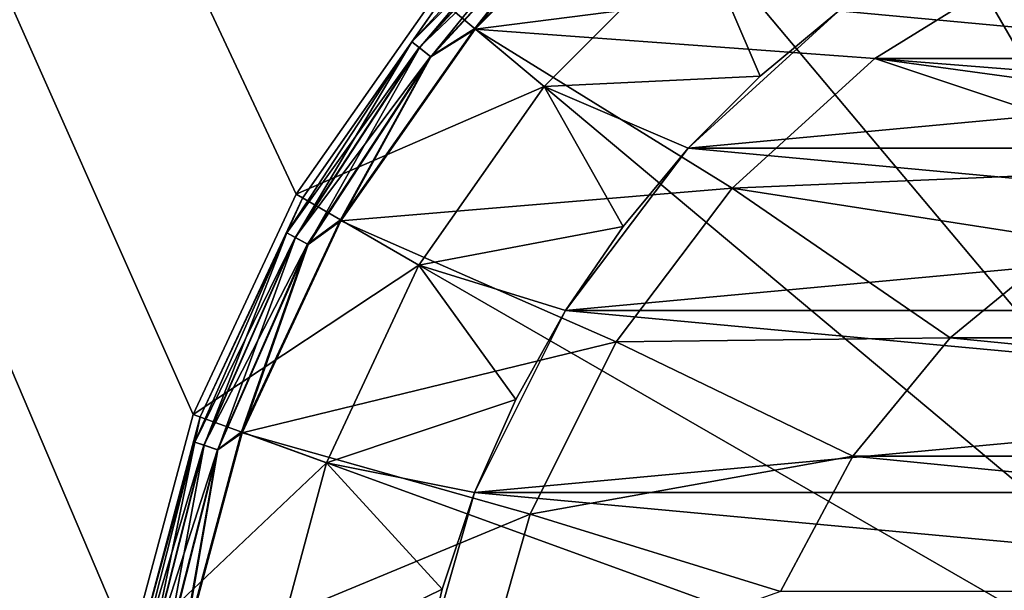
# Model space of a CAD drawing. Units: millimetres. Extents: x -141 to 209, y -88 to 60.
# Drawn here: x 58 to 65, y 2 to 6 of the extents above; entities that cross this region are included whole.
import ezdxf

# ---------------------------------------------------------------- set-up
doc = ezdxf.new("R2010")
doc.units = ezdxf.units.MM
doc.header["$LTSCALE"] = 92.096944
for name, color, linetype in [('171', 7, 'CONTINUOUS'), ('172', 7, 'CONTINUOUS'), ('173', 7, 'CONTINUOUS'), ('174', 7, 'CONTINUOUS'), ('175', 7, 'CONTINUOUS'), ('176', 7, 'CONTINUOUS'), ('187', 7, 'CONTINUOUS'), ('188', 7, 'CONTINUOUS'), ('189', 7, 'CONTINUOUS'), ('196', 7, 'CONTINUOUS'), ('198', 7, 'CONTINUOUS'), ('199', 7, 'CONTINUOUS'), ('28', 7, 'CONTINUOUS'), ('29', 7, 'CONTINUOUS'), ('31', 7, 'CONTINUOUS'), ('34', 7, 'CONTINUOUS'), ('35', 7, 'CONTINUOUS'), ('36', 7, 'CONTINUOUS'), ('78', 7, 'CONTINUOUS')]:
    doc.layers.add(name, color=color, linetype=linetype)

msp = doc.modelspace()

# ---------------------------------------------------------------- linework, layer by layer
at = {"layer": '171', "color": 7, "linetype": 'CONTINUOUS', "true_color": 0xaaaaaa}
for points in [[(65.0832, 4.3652, 68.75), (64.2877, 3.7123, 68.75), (65.0832, 4.3652, 59.25), (65.0832, 4.3652, 68.75)], [(65.0832, 4.3652, 59.25), (64.2877, 3.7123, 68.75), (64.2877, 3.7123, 59.25), (65.0832, 4.3652, 59.25)], [(64.2877, 3.7123, 68.75), (63.6348, 2.9168, 68.75), (64.2877, 3.7123, 59.25), (64.2877, 3.7123, 68.75)], [(64.2877, 3.7123, 59.25), (63.6348, 2.9168, 68.75), (63.6348, 2.9168, 59.25), (64.2877, 3.7123, 59.25)], [(63.6348, 2.9168, 68.75), (63.1496, 2.0091, 68.75), (63.6348, 2.9168, 59.25), (63.6348, 2.9168, 68.75)], [(63.6348, 2.9168, 59.25), (63.1496, 2.0091, 68.75), (63.1496, 2.0091, 59.25), (63.6348, 2.9168, 59.25)]]:
    msp.add_3dface(points, dxfattribs=at)
at = {"layer": '172', "color": 7, "linetype": 'CONTINUOUS', "true_color": 0xaaaaaa}
for points in [[(64.8799, 6.2662, 59.25), (72.2185, 5.5861, 59.25), (63.7815, 5.5861, 59.25), (64.8799, 6.2662, 59.25)], [(63.7815, 5.5861, 59.25), (65.9909, 4.8504, 59.25), (62.8269, 4.7158, 59.25), (63.7815, 5.5861, 59.25)], [(68, 5.25, 59.25), (66.9759, 5.1491, 59.25), (63.7815, 5.5861, 59.25), (68, 5.25, 59.25)], [(72.2185, 5.5861, 59.25), (68, 5.25, 59.25), (63.7815, 5.5861, 59.25), (72.2185, 5.5861, 59.25)], [(66.9759, 5.1491, 59.25), (65.9909, 4.8504, 59.25), (63.7815, 5.5861, 59.25), (66.9759, 5.1491, 59.25)], [(65.9909, 4.8504, 59.25), (65.0832, 4.3652, 59.25), (62.8269, 4.7158, 59.25), (65.9909, 4.8504, 59.25)], [(62.8269, 4.7158, 59.25), (64.2877, 3.7123, 59.25), (62.0485, 3.6851, 59.25), (62.8269, 4.7158, 59.25)], [(65.0832, 4.3652, 59.25), (64.2877, 3.7123, 59.25), (62.8269, 4.7158, 59.25), (65.0832, 4.3652, 59.25)], [(64.2877, 3.7123, 59.25), (63.6348, 2.9168, 59.25), (62.0485, 3.6851, 59.25), (64.2877, 3.7123, 59.25)], [(62.0485, 3.6851, 59.25), (63.6348, 2.9168, 59.25), (61.4727, 2.5287, 59.25), (62.0485, 3.6851, 59.25)], [(63.6348, 2.9168, 59.25), (63.1496, 2.0091, 59.25), (61.4727, 2.5287, 59.25), (63.6348, 2.9168, 59.25)], [(61.4727, 2.5287, 59.25), (63.1496, 2.0091, 59.25), (61.1192, 1.2862, 59.25), (61.4727, 2.5287, 59.25)]]:
    msp.add_3dface(points, dxfattribs=at)
at = {"layer": '173', "color": 7, "linetype": 'CONTINUOUS', "true_color": 0xaaaaaa}
for points in [[(64.8799, 6.2662, 59.25), (63.7815, 5.5861, 59.25), (64.8799, 6.2662, 73.25), (64.8799, 6.2662, 59.25)], [(64.8799, 6.2662, 73.25), (63.7815, 5.5861, 59.25), (63.7815, 5.5861, 73.25), (64.8799, 6.2662, 73.25)], [(63.7815, 5.5861, 59.25), (62.8269, 4.7158, 59.25), (63.7815, 5.5861, 73.25), (63.7815, 5.5861, 59.25)], [(63.7815, 5.5861, 73.25), (62.8269, 4.7158, 59.25), (62.8269, 4.7158, 73.25), (63.7815, 5.5861, 73.25)], [(62.8269, 4.7158, 59.25), (62.0485, 3.6851, 59.25), (62.8269, 4.7158, 73.25), (62.8269, 4.7158, 59.25)], [(62.8269, 4.7158, 73.25), (62.0485, 3.6851, 59.25), (62.0485, 3.6851, 73.25), (62.8269, 4.7158, 73.25)], [(62.0485, 3.6851, 59.25), (61.4727, 2.5287, 59.25), (62.0485, 3.6851, 73.25), (62.0485, 3.6851, 59.25)], [(62.0485, 3.6851, 73.25), (61.4727, 2.5287, 59.25), (61.4727, 2.5287, 73.25), (62.0485, 3.6851, 73.25)], [(61.4727, 2.5287, 59.25), (61.1192, 1.2862, 59.25), (61.4727, 2.5287, 73.25), (61.4727, 2.5287, 59.25)], [(61.4727, 2.5287, 73.25), (61.1192, 1.2862, 59.25), (61.1192, 1.2862, 73.25), (61.4727, 2.5287, 73.25)]]:
    msp.add_3dface(points, dxfattribs=at)
at = {"layer": '174', "color": 7, "linetype": 'CONTINUOUS', "true_color": 0xaaaaaa}
for points in [[(62.2131, 6.8929, 73.25), (64.8799, 6.2662, 73.25), (61.1037, 5.7829, 73.25), (62.2131, 6.8929, 73.25)], [(64.8799, 6.2662, 73.25), (63.7815, 5.5861, 73.25), (61.1037, 5.7829, 73.25), (64.8799, 6.2662, 73.25)], [(61.1037, 5.7829, 73.25), (62.8269, 4.7158, 73.25), (60.204, 4.497, 73.25), (61.1037, 5.7829, 73.25)], [(63.7815, 5.5861, 73.25), (62.8269, 4.7158, 73.25), (61.1037, 5.7829, 73.25), (63.7815, 5.5861, 73.25)], [(62.8269, 4.7158, 73.25), (62.0485, 3.6851, 73.25), (60.204, 4.497, 73.25), (62.8269, 4.7158, 73.25)], [(60.204, 4.497, 73.25), (62.0485, 3.6851, 73.25), (59.5415, 3.0746, 73.25), (60.204, 4.497, 73.25)], [(62.0485, 3.6851, 73.25), (61.4727, 2.5287, 73.25), (59.5415, 3.0746, 73.25), (62.0485, 3.6851, 73.25)], [(59.5415, 3.0746, 73.25), (61.4727, 2.5287, 73.25), (59.1359, 1.5581, 73.25), (59.5415, 3.0746, 73.25)], [(61.4727, 2.5287, 73.25), (61.1192, 1.2862, 73.25), (59.1359, 1.5581, 73.25), (61.4727, 2.5287, 73.25)]]:
    msp.add_3dface(points, dxfattribs=at)
at = {"layer": '175', "color": 7, "linetype": 'CONTINUOUS', "true_color": 0xaaaaaa}
for points in [[(59.946, 4.65, 76.9552), (60.8758, 5.9779, 76.9552), (59.946, 4.65, 73.55), (59.946, 4.65, 76.9552)], [(59.946, 4.65, 73.55), (60.8758, 5.9779, 76.9552), (60.8758, 5.9779, 73.55), (59.946, 4.65, 73.55)], [(59.2609, 3.1808, 76.9552), (59.946, 4.65, 76.9552), (59.2609, 3.1808, 73.55), (59.2609, 3.1808, 76.9552)], [(59.2609, 3.1808, 73.55), (59.946, 4.65, 76.9552), (59.946, 4.65, 73.55), (59.2609, 3.1808, 73.55)], [(58.8413, 1.6149, 76.9552), (59.2609, 3.1808, 76.9552), (58.8413, 1.6149, 73.55), (58.8413, 1.6149, 76.9552)], [(58.8413, 1.6149, 73.55), (59.2609, 3.1808, 76.9552), (59.2609, 3.1808, 73.55), (58.8413, 1.6149, 73.55)]]:
    msp.add_3dface(points, dxfattribs=at)
at = {"layer": '176', "color": 7, "linetype": 'CONTINUOUS', "true_color": 0xaaaaaa}
for points in [[(63.4974, 7.7988, 77.2551), (68, 0, 77.4123), (64.92, 8.4622, 77.2551), (63.4974, 7.7988, 77.2551)], [(62.2115, 6.8984, 77.2551), (68, 0, 77.4123), (63.4974, 7.7988, 77.2551), (62.2115, 6.8984, 77.2551)], [(61.1016, 5.7885, 77.2551), (68, 0, 77.4123), (62.2115, 6.8984, 77.2551), (61.1016, 5.7885, 77.2551)], [(60.2012, 4.5026, 77.2551), (68, 0, 77.4123), (61.1016, 5.7885, 77.2551), (60.2012, 4.5026, 77.2551)], [(59.5378, 3.08, 77.2551), (68, 0, 77.4123), (60.2012, 4.5026, 77.2551), (59.5378, 3.08, 77.2551)], [(59.1316, 1.5637, 77.2551), (68, 0, 77.4123), (59.5378, 3.08, 77.2551), (59.1316, 1.5637, 77.2551)]]:
    msp.add_3dface(points, dxfattribs=at)
at = {"layer": '187', "color": 7, "linetype": 'CONTINUOUS', "true_color": 0xaaaaaa}
for points in [[(64.2877, 3.7123, 68.75), (65.0832, 4.3652, 68.75), (71.7123, 3.7123, 68.75), (64.2877, 3.7123, 68.75)], [(63.6348, 2.9168, 68.75), (64.2877, 3.7123, 68.75), (72.3652, 2.9168, 68.75), (63.6348, 2.9168, 68.75)], [(64.2877, 3.7123, 68.75), (71.7123, 3.7123, 68.75), (72.3652, 2.9168, 68.75), (64.2877, 3.7123, 68.75)], [(63.1496, 2.0091, 68.75), (63.6348, 2.9168, 68.75), (72.8504, 2.0091, 68.75), (63.1496, 2.0091, 68.75)], [(63.6348, 2.9168, 68.75), (72.3652, 2.9168, 68.75), (72.8504, 2.0091, 68.75), (63.6348, 2.9168, 68.75)]]:
    msp.add_3dface(points, dxfattribs=at)
at = {"layer": '188', "color": 7, "linetype": 'CONTINUOUS', "true_color": 0xaaaaaa}
for points in [[(61.1016, 5.7885, 77.2551), (62.2115, 6.8984, 77.2551), (61.8243, 6.7086, 77.2308), (61.1016, 5.7885, 77.2551)], [(60.8758, 5.9779, 76.9552), (60.6786, 5.6985, 77.0686), (61.7164, 6.8259, 77.0686), (60.8758, 5.9779, 76.9552)], [(60.6786, 5.6985, 77.0686), (61.7595, 6.779, 77.1654), (61.7164, 6.8259, 77.0686), (60.6786, 5.6985, 77.0686)], [(60.7288, 5.6594, 77.1654), (61.7595, 6.779, 77.1654), (60.6786, 5.6985, 77.0686), (60.7288, 5.6594, 77.1654)], [(60.7288, 5.6594, 77.1654), (61.8243, 6.7086, 77.2308), (61.7595, 6.779, 77.1654), (60.7288, 5.6594, 77.1654)], [(60.8043, 5.6007, 77.2308), (61.8243, 6.7086, 77.2308), (60.7288, 5.6594, 77.1654), (60.8043, 5.6007, 77.2308)], [(60.8043, 5.6007, 77.2308), (61.1016, 5.7885, 77.2551), (61.8243, 6.7086, 77.2308), (60.8043, 5.6007, 77.2308)], [(60.8758, 5.9779, 76.9552), (59.946, 4.65, 76.9552), (60.6786, 5.6985, 77.0686), (60.8758, 5.9779, 76.9552)], [(60.2012, 4.5026, 77.2551), (61.1016, 5.7885, 77.2551), (60.8043, 5.6007, 77.2308), (60.2012, 4.5026, 77.2551)], [(59.946, 4.65, 76.9552), (59.8405, 4.4157, 77.0686), (60.6786, 5.6985, 77.0686), (59.946, 4.65, 76.9552)], [(59.8405, 4.4157, 77.0686), (60.7288, 5.6594, 77.1654), (60.6786, 5.6985, 77.0686), (59.8405, 4.4157, 77.0686)], [(59.8965, 4.3854, 77.1654), (60.7288, 5.6594, 77.1654), (59.8405, 4.4157, 77.0686), (59.8965, 4.3854, 77.1654)], [(59.8965, 4.3854, 77.1654), (60.8043, 5.6007, 77.2308), (60.7288, 5.6594, 77.1654), (59.8965, 4.3854, 77.1654)], [(59.9806, 4.3399, 77.2308), (60.8043, 5.6007, 77.2308), (59.8965, 4.3854, 77.1654), (59.9806, 4.3399, 77.2308)], [(59.9806, 4.3399, 77.2308), (60.2012, 4.5026, 77.2551), (60.8043, 5.6007, 77.2308), (59.9806, 4.3399, 77.2308)], [(59.946, 4.65, 76.9552), (59.2609, 3.1808, 76.9552), (59.8405, 4.4157, 77.0686), (59.946, 4.65, 76.9552)], [(59.5378, 3.08, 77.2551), (60.2012, 4.5026, 77.2551), (59.9806, 4.3399, 77.2308), (59.5378, 3.08, 77.2551)], [(59.2609, 3.1808, 76.9552), (59.2249, 3.0125, 77.0686), (59.8405, 4.4157, 77.0686), (59.2609, 3.1808, 76.9552)], [(59.2249, 3.0125, 77.0686), (59.8965, 4.3854, 77.1654), (59.8405, 4.4157, 77.0686), (59.2249, 3.0125, 77.0686)], [(59.2852, 2.9918, 77.1654), (59.8965, 4.3854, 77.1654), (59.2249, 3.0125, 77.0686), (59.2852, 2.9918, 77.1654)], [(59.2852, 2.9918, 77.1654), (59.9806, 4.3399, 77.2308), (59.8965, 4.3854, 77.1654), (59.2852, 2.9918, 77.1654)], [(59.3756, 2.9607, 77.2308), (59.9806, 4.3399, 77.2308), (59.2852, 2.9918, 77.1654), (59.3756, 2.9607, 77.2308)], [(59.3756, 2.9607, 77.2308), (59.5378, 3.08, 77.2551), (59.9806, 4.3399, 77.2308), (59.3756, 2.9607, 77.2308)], [(59.2609, 3.1808, 76.9552), (58.8413, 1.6149, 76.9552), (59.2249, 3.0125, 77.0686), (59.2609, 3.1808, 76.9552)], [(59.1316, 1.5637, 77.2551), (59.5378, 3.08, 77.2551), (59.3756, 2.9607, 77.2308), (59.1316, 1.5637, 77.2551)], [(58.8413, 1.6149, 76.9552), (58.8488, 1.5271, 77.0686), (59.2249, 3.0125, 77.0686), (58.8413, 1.6149, 76.9552)], [(58.8488, 1.5271, 77.0686), (59.2852, 2.9918, 77.1654), (59.2249, 3.0125, 77.0686), (58.8488, 1.5271, 77.0686)], [(58.9116, 1.5166, 77.1654), (59.2852, 2.9918, 77.1654), (58.8488, 1.5271, 77.0686), (58.9116, 1.5166, 77.1654)], [(58.9116, 1.5166, 77.1654), (59.3756, 2.9607, 77.2308), (59.2852, 2.9918, 77.1654), (58.9116, 1.5166, 77.1654)], [(59.0059, 1.5008, 77.2308), (59.3756, 2.9607, 77.2308), (58.9116, 1.5166, 77.1654), (59.0059, 1.5008, 77.2308)], [(59.0059, 1.5008, 77.2308), (59.1316, 1.5637, 77.2551), (59.3756, 2.9607, 77.2308), (59.0059, 1.5008, 77.2308)]]:
    msp.add_3dface(points, dxfattribs=at)
at = {"layer": '189', "color": 7, "linetype": 'CONTINUOUS', "true_color": 0xaaaaaa}
for points in [[(62.2131, 6.8929, 73.25), (61.1037, 5.7829, 73.25), (61.8269, 6.7058, 73.2727), (62.2131, 6.8929, 73.25)], [(60.679, 5.6982, 73.4352), (60.8758, 5.9779, 73.55), (61.7167, 6.8254, 73.4352), (60.679, 5.6982, 73.4352)], [(60.679, 5.6982, 73.4352), (61.7167, 6.8254, 73.4352), (60.7304, 5.6582, 73.3378), (60.679, 5.6982, 73.4352)], [(60.7304, 5.6582, 73.3378), (61.7167, 6.8254, 73.4352), (61.7608, 6.7775, 73.3378), (60.7304, 5.6582, 73.3378)], [(60.7304, 5.6582, 73.3378), (61.7608, 6.7775, 73.3378), (60.8073, 5.5983, 73.2727), (60.7304, 5.6582, 73.3378)], [(60.8073, 5.5983, 73.2727), (61.7608, 6.7775, 73.3378), (61.8269, 6.7058, 73.2727), (60.8073, 5.5983, 73.2727)], [(61.1037, 5.7829, 73.25), (60.8073, 5.5983, 73.2727), (61.8269, 6.7058, 73.2727), (61.1037, 5.7829, 73.25)], [(59.946, 4.65, 73.55), (60.8758, 5.9779, 73.55), (60.679, 5.6982, 73.4352), (59.946, 4.65, 73.55)], [(61.1037, 5.7829, 73.25), (60.204, 4.497, 73.25), (60.8073, 5.5983, 73.2727), (61.1037, 5.7829, 73.25)], [(59.841, 4.4154, 73.4352), (59.946, 4.65, 73.55), (60.679, 5.6982, 73.4352), (59.841, 4.4154, 73.4352)], [(59.841, 4.4154, 73.4352), (60.679, 5.6982, 73.4352), (59.8982, 4.3845, 73.3378), (59.841, 4.4154, 73.4352)], [(59.8982, 4.3845, 73.3378), (60.679, 5.6982, 73.4352), (60.7304, 5.6582, 73.3378), (59.8982, 4.3845, 73.3378)], [(59.8982, 4.3845, 73.3378), (60.7304, 5.6582, 73.3378), (59.984, 4.3381, 73.2727), (59.8982, 4.3845, 73.3378)], [(59.984, 4.3381, 73.2727), (60.7304, 5.6582, 73.3378), (60.8073, 5.5983, 73.2727), (59.984, 4.3381, 73.2727)], [(60.204, 4.497, 73.25), (59.984, 4.3381, 73.2727), (60.8073, 5.5983, 73.2727), (60.204, 4.497, 73.25)], [(59.2609, 3.1808, 73.55), (59.946, 4.65, 73.55), (59.841, 4.4154, 73.4352), (59.2609, 3.1808, 73.55)], [(60.204, 4.497, 73.25), (59.5415, 3.0746, 73.25), (59.984, 4.3381, 73.2727), (60.204, 4.497, 73.25)], [(59.2255, 3.0123, 73.4352), (59.2609, 3.1808, 73.55), (59.841, 4.4154, 73.4352), (59.2255, 3.0123, 73.4352)], [(59.2255, 3.0123, 73.4352), (59.841, 4.4154, 73.4352), (59.2871, 2.9911, 73.3378), (59.2255, 3.0123, 73.4352)], [(59.2871, 2.9911, 73.3378), (59.841, 4.4154, 73.4352), (59.8982, 4.3845, 73.3378), (59.2871, 2.9911, 73.3378)], [(59.2871, 2.9911, 73.3378), (59.8982, 4.3845, 73.3378), (59.3793, 2.9595, 73.2727), (59.2871, 2.9911, 73.3378)], [(59.3793, 2.9595, 73.2727), (59.8982, 4.3845, 73.3378), (59.984, 4.3381, 73.2727), (59.3793, 2.9595, 73.2727)], [(59.5415, 3.0746, 73.25), (59.3793, 2.9595, 73.2727), (59.984, 4.3381, 73.2727), (59.5415, 3.0746, 73.25)], [(58.8413, 1.6149, 73.55), (59.2609, 3.1808, 73.55), (59.2255, 3.0123, 73.4352), (58.8413, 1.6149, 73.55)], [(59.5415, 3.0746, 73.25), (59.1359, 1.5581, 73.25), (59.3793, 2.9595, 73.2727), (59.5415, 3.0746, 73.25)], [(58.8494, 1.527, 73.4352), (58.8413, 1.6149, 73.55), (59.2255, 3.0123, 73.4352), (58.8494, 1.527, 73.4352)], [(58.8494, 1.527, 73.4352), (59.2255, 3.0123, 73.4352), (58.9136, 1.5163, 73.3378), (58.8494, 1.527, 73.4352)], [(58.9136, 1.5163, 73.3378), (59.2255, 3.0123, 73.4352), (59.2871, 2.9911, 73.3378), (58.9136, 1.5163, 73.3378)], [(58.9136, 1.5163, 73.3378), (59.2871, 2.9911, 73.3378), (59.0097, 1.5002, 73.2727), (58.9136, 1.5163, 73.3378)], [(59.0097, 1.5002, 73.2727), (59.2871, 2.9911, 73.3378), (59.3793, 2.9595, 73.2727), (59.0097, 1.5002, 73.2727)], [(59.1359, 1.5581, 73.25), (59.0097, 1.5002, 73.2727), (59.3793, 2.9595, 73.2727), (59.1359, 1.5581, 73.25)]]:
    msp.add_3dface(points, dxfattribs=at)
at = {"layer": '196', "color": 7, "linetype": 'CONTINUOUS', "true_color": 0xaaaaaa}
for points in [[(63.5405, 5.9053, 41.8849), (62.5314, 4.9854, 41.8849), (63.5405, 5.9053, 40.1151), (63.5405, 5.9053, 41.8849)], [(63.5405, 5.9053, 40.1151), (62.5314, 4.9854, 41.8849), (62.5314, 4.9854, 40.1151), (63.5405, 5.9053, 40.1151)], [(62.5314, 4.9854, 41.8849), (61.7084, 3.8956, 41.8849), (62.5314, 4.9854, 40.1151), (62.5314, 4.9854, 41.8849)], [(62.5314, 4.9854, 40.1151), (61.7084, 3.8956, 41.8849), (61.7084, 3.8956, 40.1151), (62.5314, 4.9854, 40.1151)], [(61.7084, 3.8956, 41.8849), (61.0997, 2.6732, 41.8849), (61.7084, 3.8956, 40.1151), (61.7084, 3.8956, 41.8849)], [(61.7084, 3.8956, 40.1151), (61.0997, 2.6732, 41.8849), (61.0997, 2.6732, 40.1151), (61.7084, 3.8956, 40.1151)], [(61.0997, 2.6732, 41.8849), (60.726, 1.3597, 41.8849), (61.0997, 2.6732, 40.1151), (61.0997, 2.6732, 41.8849)], [(61.0997, 2.6732, 40.1151), (60.726, 1.3597, 41.8849), (60.726, 1.3597, 40.1151), (61.0997, 2.6732, 40.1151)]]:
    msp.add_3dface(points, dxfattribs=at)
at = {"layer": '198', "linetype": 'CONTINUOUS'}
for points in [[(62.5314, 4.9854, 41.8849), (63.5405, 5.9053, 41.8849), (73.4686, 4.9854, 41.8849), (62.5314, 4.9854, 41.8849)], [(63.5405, 5.9053, 41.8849), (72.4595, 5.9053, 41.8849), (73.4686, 4.9854, 41.8849), (63.5405, 5.9053, 41.8849)], [(61.7084, 3.8956, 41.8849), (62.5314, 4.9854, 41.8849), (74.2916, 3.8956, 41.8849), (61.7084, 3.8956, 41.8849)], [(62.5314, 4.9854, 41.8849), (73.4686, 4.9854, 41.8849), (74.2916, 3.8956, 41.8849), (62.5314, 4.9854, 41.8849)], [(61.0997, 2.6732, 41.8849), (61.7084, 3.8956, 41.8849), (74.9003, 2.6732, 41.8849), (61.0997, 2.6732, 41.8849)], [(61.7084, 3.8956, 41.8849), (74.2916, 3.8956, 41.8849), (74.9003, 2.6732, 41.8849), (61.7084, 3.8956, 41.8849)], [(60.726, 1.3597, 41.8849), (61.0997, 2.6732, 41.8849), (75.274, 1.3597, 41.8849), (60.726, 1.3597, 41.8849)], [(61.0997, 2.6732, 41.8849), (74.9003, 2.6732, 41.8849), (75.274, 1.3597, 41.8849), (61.0997, 2.6732, 41.8849)]]:
    msp.add_3dface(points, dxfattribs=at)
at = {"layer": '199', "linetype": 'CONTINUOUS'}
for points in [[(73.4686, 4.9854, 40.1151), (72.4595, 5.9053, 40.1151), (62.5314, 4.9854, 40.1151), (73.4686, 4.9854, 40.1151)], [(72.4595, 5.9053, 40.1151), (63.5405, 5.9053, 40.1151), (62.5314, 4.9854, 40.1151), (72.4595, 5.9053, 40.1151)], [(74.2916, 3.8956, 40.1151), (73.4686, 4.9854, 40.1151), (61.7084, 3.8956, 40.1151), (74.2916, 3.8956, 40.1151)], [(73.4686, 4.9854, 40.1151), (62.5314, 4.9854, 40.1151), (61.7084, 3.8956, 40.1151), (73.4686, 4.9854, 40.1151)], [(74.9003, 2.6732, 40.1151), (74.2916, 3.8956, 40.1151), (61.0997, 2.6732, 40.1151), (74.9003, 2.6732, 40.1151)], [(74.2916, 3.8956, 40.1151), (61.7084, 3.8956, 40.1151), (61.0997, 2.6732, 40.1151), (74.2916, 3.8956, 40.1151)], [(75.274, 1.3597, 40.1151), (74.9003, 2.6732, 40.1151), (60.726, 1.3597, 40.1151), (75.274, 1.3597, 40.1151)], [(74.9003, 2.6732, 40.1151), (61.0997, 2.6732, 40.1151), (60.726, 1.3597, 40.1151), (74.9003, 2.6732, 40.1151)]]:
    msp.add_3dface(points, dxfattribs=at)
at = {"layer": '28', "color": 7, "linetype": 'CONTINUOUS', "true_color": 0xaaaaaa}
for points in [[(60.8375, 6.0101, 42), (59.9026, 4.675, 42), (60.8374, 6.0099, 64.5), (60.8375, 6.0101, 42)], [(60.8374, 6.0099, 64.5), (59.9026, 4.675, 42), (59.9026, 4.6748, 64.5), (60.8374, 6.0099, 64.5)], [(59.9026, 4.6748, 64.5), (59.2139, 3.1979, 42), (59.2138, 3.1977, 64.5), (59.9026, 4.6748, 64.5)], [(59.9026, 4.675, 42), (59.2139, 3.1979, 42), (59.9026, 4.6748, 64.5), (59.9026, 4.675, 42)], [(59.2139, 3.1979, 42), (58.792, 1.6236, 42), (59.2138, 3.1977, 64.5), (59.2139, 3.1979, 42)], [(59.2138, 3.1977, 64.5), (58.792, 1.6236, 42), (58.792, 1.6235, 64.5), (59.2138, 3.1977, 64.5)]]:
    msp.add_3dface(points, dxfattribs=at)
at = {"layer": '29', "color": 7, "linetype": 'CONTINUOUS', "true_color": 0xaaaaaa}
for points in [[(62.6006, 6.4348, 64.5), (60.8374, 6.0099, 64.5), (61.5652, 5.3994, 64.5), (62.6006, 6.4348, 64.5)], [(60.8374, 6.0099, 64.5), (59.9026, 4.6748, 64.5), (61.5652, 5.3994, 64.5), (60.8374, 6.0099, 64.5)], [(61.5652, 5.3994, 64.5), (59.9026, 4.6748, 64.5), (60.7253, 4.1999, 64.5), (61.5652, 5.3994, 64.5)], [(59.9026, 4.6748, 64.5), (59.2138, 3.1977, 64.5), (60.7253, 4.1999, 64.5), (59.9026, 4.6748, 64.5)], [(60.7253, 4.1999, 64.5), (59.2138, 3.1977, 64.5), (60.1065, 2.8728, 64.5), (60.7253, 4.1999, 64.5)], [(59.2138, 3.1977, 64.5), (58.792, 1.6235, 64.5), (60.1065, 2.8728, 64.5), (59.2138, 3.1977, 64.5)], [(60.1065, 2.8728, 64.5), (58.792, 1.6235, 64.5), (59.7276, 1.4585, 64.5), (60.1065, 2.8728, 64.5)]]:
    msp.add_3dface(points, dxfattribs=at)
at = {"layer": '31', "color": 7, "linetype": 'CONTINUOUS', "true_color": 0xaaaaaa}
for points in [[(63.5405, 5.9053, 42), (63.0147, 5.4687, 63.5), (62.5314, 4.9854, 42), (63.5405, 5.9053, 42)], [(63.5405, 5.9053, 63.5), (63.0147, 5.4687, 63.5), (63.5405, 5.9053, 42), (63.5405, 5.9053, 63.5)], [(63.0147, 5.4687, 63.5), (62.5313, 4.9853, 63.5), (62.5314, 4.9854, 42), (63.0147, 5.4687, 63.5)], [(62.5314, 4.9854, 42), (62.0947, 4.4596, 63.5), (61.7084, 3.8956, 42), (62.5314, 4.9854, 42)], [(62.5313, 4.9853, 63.5), (62.0947, 4.4596, 63.5), (62.5314, 4.9854, 42), (62.5313, 4.9853, 63.5)], [(62.0947, 4.4596, 63.5), (61.7083, 3.8955, 63.5), (61.7084, 3.8956, 42), (62.0947, 4.4596, 63.5)], [(61.7084, 3.8956, 42), (61.3758, 3.2986, 63.5), (61.0997, 2.6732, 42), (61.7084, 3.8956, 42)], [(61.7083, 3.8955, 63.5), (61.3758, 3.2986, 63.5), (61.7084, 3.8956, 42), (61.7083, 3.8955, 63.5)], [(61.3758, 3.2986, 63.5), (61.0997, 2.6731, 63.5), (61.0997, 2.6732, 42), (61.3758, 3.2986, 63.5)], [(61.0997, 2.6732, 42), (60.8825, 2.0252, 63.5), (60.726, 1.3597, 42), (61.0997, 2.6732, 42)], [(61.0997, 2.6731, 63.5), (60.8825, 2.0252, 63.5), (61.0997, 2.6732, 42), (61.0997, 2.6731, 63.5)], [(60.8825, 2.0252, 63.5), (60.726, 1.3597, 63.5), (60.726, 1.3597, 42), (60.8825, 2.0252, 63.5)]]:
    msp.add_3dface(points, dxfattribs=at)
at = {"layer": '34', "color": 7, "linetype": 'CONTINUOUS', "true_color": 0xaaaaaa}
for points in [[(62.6006, 6.4348, 64.5), (61.5652, 5.3994, 64.5), (63.0147, 5.4687, 63.5), (62.6006, 6.4348, 64.5)], [(62.6006, 6.4348, 64.5), (63.0147, 5.4687, 63.5), (63.5405, 5.9053, 63.5), (62.6006, 6.4348, 64.5)], [(61.5652, 5.3994, 64.5), (62.5313, 4.9853, 63.5), (63.0147, 5.4687, 63.5), (61.5652, 5.3994, 64.5)], [(61.5652, 5.3994, 64.5), (60.7253, 4.1999, 64.5), (62.0947, 4.4596, 63.5), (61.5652, 5.3994, 64.5)], [(61.5652, 5.3994, 64.5), (62.0947, 4.4596, 63.5), (62.5313, 4.9853, 63.5), (61.5652, 5.3994, 64.5)], [(60.7253, 4.1999, 64.5), (61.7083, 3.8955, 63.5), (62.0947, 4.4596, 63.5), (60.7253, 4.1999, 64.5)], [(60.7253, 4.1999, 64.5), (60.1065, 2.8728, 64.5), (61.3758, 3.2986, 63.5), (60.7253, 4.1999, 64.5)], [(60.7253, 4.1999, 64.5), (61.3758, 3.2986, 63.5), (61.7083, 3.8955, 63.5), (60.7253, 4.1999, 64.5)], [(60.1065, 2.8728, 64.5), (61.0997, 2.6731, 63.5), (61.3758, 3.2986, 63.5), (60.1065, 2.8728, 64.5)], [(60.1065, 2.8728, 64.5), (59.7276, 1.4585, 64.5), (60.8825, 2.0252, 63.5), (60.1065, 2.8728, 64.5)], [(60.1065, 2.8728, 64.5), (60.8825, 2.0252, 63.5), (61.0997, 2.6731, 63.5), (60.1065, 2.8728, 64.5)], [(59.7276, 1.4585, 64.5), (60.726, 1.3597, 63.5), (60.8825, 2.0252, 63.5), (59.7276, 1.4585, 64.5)]]:
    msp.add_3dface(points, dxfattribs=at)
at = {"layer": '35', "color": 7, "linetype": 'CONTINUOUS', "true_color": 0xc8c8c8}
for points in [[(204, -60, 40), (34, -60, 40), (204, 60, 40), (204, -60, 40)], [(204, 60, 40), (34, -60, 40), (34, 60, 40), (204, 60, 40)]]:
    msp.add_3dface(points, dxfattribs=at)
at = {"layer": '36', "color": 7, "linetype": 'CONTINUOUS', "true_color": 0xc8c8c8}
for points in [[(58.65, 0, 42), (58.792, 1.6236, 42), (34, 60, 42), (58.65, 0, 42)], [(58.792, -1.6236, 42), (58.65, 0, 42), (34, 60, 42), (58.792, -1.6236, 42)], [(58.792, 1.6236, 42), (59.2139, 3.1979, 42), (34, 60, 42), (58.792, 1.6236, 42)], [(59.2139, 3.1979, 42), (59.9026, 4.675, 42), (34, 60, 42), (59.2139, 3.1979, 42)], [(59.9026, 4.675, 42), (60.8375, 6.0101, 42), (34, 60, 42), (59.9026, 4.675, 42)], [(34, 60, 42), (75.1625, 6.0101, 42), (152.8, 0, 42), (34, 60, 42)], [(59.2139, -3.1979, 42), (58.792, -1.6236, 42), (34, 60, 42), (59.2139, -3.1979, 42)], [(59.2139, -3.1979, 42), (34, 60, 42), (34, -60, 42), (59.2139, -3.1979, 42)], [(154.4349, 6.8099, 42), (34, 60, 42), (153.5342, 4.6353, 42), (154.4349, 6.8099, 42)], [(153.5342, 4.6353, 42), (34, 60, 42), (152.9847, 2.3465, 42), (153.5342, 4.6353, 42)], [(152.9847, 2.3465, 42), (34, 60, 42), (152.8, 0, 42), (152.9847, 2.3465, 42)]]:
    msp.add_3dface(points, dxfattribs=at)
at = {"layer": '78', "color": 7, "linetype": 'CONTINUOUS', "true_color": 0xc8c8c8}
for points in [[(73.4686, 4.9854, 42), (72.4595, 5.9053, 42), (62.5314, 4.9854, 42), (73.4686, 4.9854, 42)], [(72.4595, 5.9053, 42), (63.5405, 5.9053, 42), (62.5314, 4.9854, 42), (72.4595, 5.9053, 42)], [(74.2916, 3.8956, 42), (73.4686, 4.9854, 42), (61.7084, 3.8956, 42), (74.2916, 3.8956, 42)], [(73.4686, 4.9854, 42), (62.5314, 4.9854, 42), (61.7084, 3.8956, 42), (73.4686, 4.9854, 42)], [(74.9003, 2.6732, 42), (74.2916, 3.8956, 42), (61.0997, 2.6732, 42), (74.9003, 2.6732, 42)], [(74.2916, 3.8956, 42), (61.7084, 3.8956, 42), (61.0997, 2.6732, 42), (74.2916, 3.8956, 42)], [(75.274, 1.3597, 42), (74.9003, 2.6732, 42), (60.726, 1.3597, 42), (75.274, 1.3597, 42)], [(74.9003, 2.6732, 42), (61.0997, 2.6732, 42), (60.726, 1.3597, 42), (74.9003, 2.6732, 42)]]:
    msp.add_3dface(points, dxfattribs=at)

doc.saveas('drawing.dxf')
